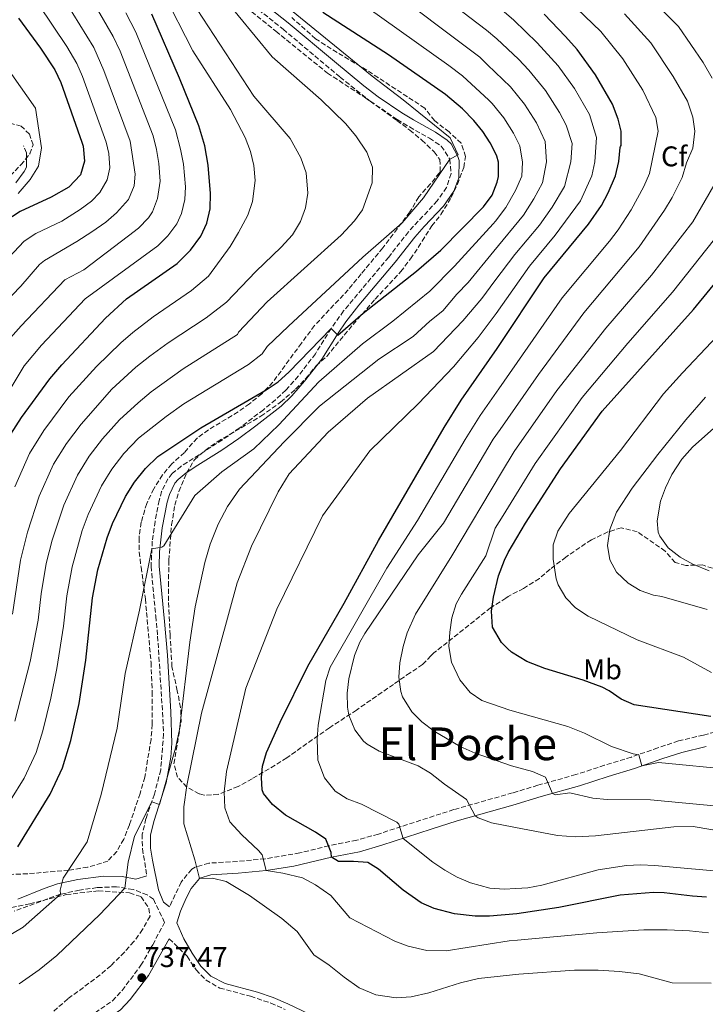
# Model space of a CAD drawing. Units: metres. Extents: x 617406 to 620849, y 4745628 to 4748000.
# Drawn here: x 618852 to 619093, y 4745863 to 4746209 of the extents above; entities that cross this region are included whole.
import ezdxf
from ezdxf.enums import TextEntityAlignment as Align

# ---------------------------------------------------------------- set-up
doc = ezdxf.new("R2010")
doc.units = ezdxf.units.M
doc.header["$MEASUREMENT"] = 0
doc.linetypes.add('DGN Style 3', pattern=[2.435890702152634, 1.739921930109024, -0.6959687720436097])
for name, color, linetype, lineweight in [('Camino', 7, 'DGN Style 3', 0), ('Cota de punto acotado terreno', 7, 'Continuous', 0), ('Curva de nivel directora', 30, 'Continuous', 30), ('Curva de nivel intermedia', 30, 'Continuous', 0), ('Etiqueta de uso rústico', 92, 'Continuous', 0), ('Etiqueta de zona arbolada', 92, 'Continuous', 0), ('Margen derecho', 7, 'Continuous', 0), ('Punto acotado terreno (símbolo)', 7, 'Continuous', 0), ('Texto de rotulación de espacio menor sin especificar', 7, 'Continuous', 0), ('Zona arbolada', 92, 'DGN Style 3', 0)]:
    doc.layers.add(name, color=color, linetype=linetype, lineweight=lineweight)
doc.styles.add('Style-Arial', font='arial.ttf')

# ---------------------------------------------------------------- blocks, each defined once
blk = doc.blocks.new('5PATER')
at = {"layer": 'Punto acotado terreno (símbolo)', "linetype": 'Continuous', "lineweight": 0}
h = blk.add_hatch(color=51, dxfattribs=at)
edge = h.paths.add_edge_path()
edge.add_ellipse((0, 0), major_axis=(-0.1095731443231308, -0.1110710700762829), ratio=0.9994222409660317, start_angle=0, end_angle=360)

msp = doc.modelspace()

# ---------------------------------------------------------------- linework, layer by layer
at = {"layer": 'Camino', "color": 7, "linetype": 'DGN Style 3', "lineweight": 0, "extrusion": (-0.09817843849322895, 0.2504551998445507, 0.9631371590203847), "elevation": 1128586.350380438, "flags": 128}
msp.add_lwpolyline([(-2308331.222942469, -4038184.910122045), (-2308331.222942469, -4038187.698114154)], dxfattribs=at)
at = {"layer": 'Camino', "color": 7, "linetype": 'DGN Style 3', "lineweight": 0}
for points in [[(618928.1299999985, 4746218.790000002, 716.75), (618944.4400000009, 4746205.83, 717.9199999999983)], [(618944.4400000009, 4746205.83, 717.9199999999983), (618964.4899999984, 4746188.98, 717.9199999999983), (618975.1200000009, 4746180.52, 718.0500000000029), (618984.6400000006, 4746174.010000001, 718.5099999999949), (618988.920000001, 4746171.430000001, 718.6600000000036), (618995.9899999986, 4746167.510000001, 718.9700000000012), (619000.1200000015, 4746164.710000002, 719.3099999999977), (619003.1400000012, 4746160.100000001, 720.0000000000001), (619003.5500000003, 4746155.040000003, 720.8300000000019), (619001.9600000011, 4746150.150000002, 721.2100000000065), (618998.6399999995, 4746145.430000002, 721.2100000000065), (618988.5599999989, 4746134.550000001, 721.1699999999984), (618981.6000000008, 4746125.67, 721.8399999999967), (618965.7600000022, 4746106.710000001, 723.5399999999936), (618961.3999999971, 4746100.550000001, 724.9999999999999), (618955.8200000002, 4746091.640000002, 726.1199999999953), (618949.7899999997, 4746083.83, 726.679999999993), (618945.44, 4746078.850000001, 727.050000000003), (618941.829999998, 4746075.430000001, 727.0700000000071), (618937.5000000007, 4746071.960000001, 726.8000000000029), (618929.1900000002, 4746065.600000001, 727.1600000000037), (618923.1000000016, 4746061.390000001, 727.3099999999977), (618908.5899999986, 4746052.07, 727.1100000000006), (618905.4300000003, 4746049.510000001, 727.0700000000071), (618903.8999999969, 4746047.66, 727.1399999999995), (618901.7100000009, 4746043.189999999, 727.3999999999944), (618900.8700000005, 4746040.070000002, 727.6300000000048), (618899.390000001, 4746032.7, 728.2599999999949), (618898.4200000007, 4746025.690000001, 729.3399999999965), (618897.9800000006, 4746016.910000001, 730.2400000000054), (618899.6299999978, 4745999.350000001, 731.5599999999977), (618900.3099999973, 4745992.310000001, 732.0899999999964), (618902.0300000005, 4745965.510000001, 733.4400000000024), (618902.4100000005, 4745957.870000001, 733.8099999999978), (618901.3799999979, 4745945.240000002, 734.3300000000019), (618899.1600000006, 4745936.75, 734.3699999999955), (618896.199999999, 4745928.109999999, 735.320000000007), (618894.8599999979, 4745922.590000001, 735.7899999999937), (618894.9699999974, 4745917.49, 735.8399999999967), (618896.510000002, 4745907.99, 736.3899999999995)], [(619101.1499999972, 4745959.830000001, 773.279999999999), (619092.3500000017, 4745957.510000001, 773.1199999999953), (619083.5899999999, 4745955.430000001, 772.2700000000042), (619076.339999999, 4745953.050000002, 771.3500000000058), (619066.989999997, 4745949.75, 769.6499999999943), (619057.5900000002, 4745946.869999999, 768.179999999993)], [(619057.5900000002, 4745946.869999999, 768.179999999993), (619047.5100000018, 4745943.59, 766.5899999999965), (619034.1099999996, 4745939.83, 764.1000000000058), (619025.1800000002, 4745937.160000003, 762.7799999999991), (619004.5499999993, 4745931.290000002, 758.9299999999931), (618995.230000001, 4745928.310000001, 757.0200000000042), (618977.9799999997, 4745922.690000001, 753.0700000000071), (618970.3600000001, 4745920.520000001, 751.8699999999953), (618960.5900000001, 4745918.550000002, 750.0399999999937), (618950.3199999994, 4745916.040000001, 747.4900000000052), (618938.1299999988, 4745913.970000002, 745.179999999993), (618928.3500000021, 4745913.03, 742.479999999996), (618918.2899999992, 4745912.449999999, 741.229999999996), (618913.5500000007, 4745911.03, 739.8999999999944), (618912.2899999978, 4745910.300000002, 739.5899999999967), (618908.5700000006, 4745905.779999999, 738.7899999999936), (618904.5100000016, 4745897.109999999, 738.3500000000058)], [(618846.0300000003, 4745839.590000002, 740.7599999999949), (618862.109999998, 4745848.95, 739.5700000000071), (618884.4299999987, 4745863.990000002, 738.1499999999944), (618887.8299999982, 4745867.660000001, 737.8699999999955), (618894.420000002, 4745876.51, 737.2299999999959), (618898.5899999985, 4745883.75, 737.7500000000001), (618902.7100000001, 4745891.590000001, 738.2299999999959), (618898.8299999975, 4745899.78, 737.1300000000047), (618896.6299999983, 4745901.270000001, 736.6399999999995), (618891.6700000005, 4745903.189999999, 735.5899999999965), (618885.7899999997, 4745904.15, 734.3200000000071), (618879.0300000005, 4745903.830000001, 733.029999999999), (618872.829999998, 4745902.95, 731.9600000000065), (618866.0699999987, 4745901.510000001, 730), (618849.8500000002, 4745895.600000001, 728.4199999999984)], [(618904.3799999976, 4745885.859999999, 738.4799999999963), (618910.6600000006, 4745879.670000001, 738.0200000000042), (618913.8599999992, 4745874.880000001, 737.4499999999972), (618917.3299999982, 4745871.290000001, 736.9900000000052), (618922.1400000005, 4745868.510000001, 736.6100000000007), (618932.9899999978, 4745865.62, 736.1100000000006), (618940.1700000018, 4745863.210000001, 735.8800000000047), (618945.1900000019, 4745861.010000002, 735.7700000000042)]]:
    msp.add_polyline3d(points, dxfattribs=at)
at = {"layer": 'Curva de nivel directora', "color": 30, "linetype": 'Continuous', "lineweight": 30, "flags": 128}
for points, elevation in [([(618851.0700000006, 4745918.230000002), (618862.4700000001, 4745936.680000001), (618866.869999999, 4745945.99), (618869.8099999982, 4745955.560000001), (618872.7099999995, 4745968.630000001), (618875.0299999996, 4745983.83), (618877.3499999996, 4746005.830000001), (618879.2699999998, 4746015.59), (618882.589999999, 4746026.930000001), (618884.4699999989, 4746031.910000001), (618888.9599999993, 4746041.400000001), (618892.1299999988, 4746046.439999999), (618895.98, 4746051.310000001), (618900.3399999986, 4746055.470000002), (618915.5499999989, 4746065.590000001), (618938.5499999989, 4746078.95), (618942.6599999995, 4746081.82), (618946.4300000002, 4746085.190000001), (618961.3999999993, 4746100.550000001), (618963.7199999993, 4746098.15), (618972.6800000002, 4746105.910000001), (618991.4400000002, 4746120.710000004), (618999.9999999986, 4746128.07), (619014.9199999984, 4746143.350000001), (619017.9699999995, 4746147.480000001), (619019.829999999, 4746152.020000001), (619020.2800000005, 4746154.07), (619020.2599999983, 4746159.080000003), (619019.6399999991, 4746161.110000002), (619017.4299999987, 4746165.690000001), (619017.339999999, 4746165.840000001), (619014.7699999987, 4746169.890000001), (619011.5700000002, 4746173.76), (619007.5499999991, 4746177.820000002), (619001.5599999987, 4746182.870000001), (618981.5599999983, 4746196.869999999), (618958.4499999988, 4746211.7)], 725.0000000000001), ([(618851.3999999993, 4746209.750000001), (618859.0999999995, 4746199.140000001), (618864.1399999998, 4746191.550000002), (618866.2799999989, 4746187.03), (618873.6399999993, 4746166.070000002), (618874.0499999983, 4746164.650000001), (618874.5999999982, 4746159.360000002), (618873.1599999988, 4746154.550000001), (618869.0399999993, 4746150.230000001), (618862.7999999986, 4746146.79), (618851.92, 4746141.75), (618846.2000000002, 4746137.99)], 675.0000000000001), ([(618846.7900000003, 4746060.390000002), (618852.3499999992, 4746069.27), (618862.3299999993, 4746082.800000002), (618866.5899999995, 4746087.779999999), (618881.9599999986, 4746104.150000002), (618889.3300000003, 4746110.92), (618907.1200000001, 4746123.460000002), (618911.8799999988, 4746128.07), (618915.4799999996, 4746133.03), (618917.6399999988, 4746137.539999999), (618918.8100000002, 4746142.630000001), (618918.9599999998, 4746148.070000002), (618918.1199999994, 4746158.030000002), (618916.860000001, 4746164.75), (618914.7599999999, 4746171.830000001), (618907.9999999985, 4746188.550000003), (618898.3200000002, 4746211.109999999)], 700.0000000000001), ([(619093.4699999993, 4745900.470000001), (619088.5000000005, 4745900.800000002), (619078.5299999993, 4745901.980000002), (619074.8300000002, 4745902.070000002), (619063.0099999983, 4745901.140000002), (619041.5100000004, 4745896.87), (619026.6399999997, 4745894.57), (619017.0700000009, 4745893.83), (619012.0700000008, 4745893.83), (619004.7100000003, 4745894.630000001), (618997.6299999993, 4745896.470000003), (618993.0699999996, 4745898.54), (618986.7500000006, 4745902.95), (618978.029999999, 4745910.390000001), (618974.2299999992, 4745912.630000001), (618969.1799999998, 4745913.08), (618963.9299999995, 4745913.000000002), (618961.4900000008, 4745914.500000001), (618961.3900000004, 4745916.230000001), (618959.5099999983, 4745920.869999999), (618955.8299999991, 4745923.350000001), (618945.3099999982, 4745929.350000001), (618940.6700000003, 4745933.030000002), (618937.5000000007, 4745936.949999999), (618937.029999999, 4745938.230000001), (618936.8300000001, 4745942.630000001), (618937.2300000002, 4745946.550000002), (618938.6499999996, 4745951.350000001), (618943.3799999993, 4745962.000000001), (618953.1099999989, 4745981.750000001), (618965.9500000001, 4746003.910000001), (618978.0400000003, 4746025.930000001), (619001.1200000006, 4746065.74), (619007.16, 4746075.380000001), (619019.8200000002, 4746093.539999999), (619036.28, 4746118.360000002), (619051.9100000006, 4746137.290000001), (619056.4799999993, 4746143.830000001), (619058.8799999999, 4746148.210000002), (619061.360000001, 4746154.230000001), (619062.5999999993, 4746159.27), (619063.0700000009, 4746164.250000002), (619063.1200000001, 4746164.550000001), (619063.4399999997, 4746164.949999999), (619063.3700000005, 4746169.92), (619062.3600000001, 4746174.230000001), (619060.3599999996, 4746179.430000001), (619054.3200000002, 4746189.830000001), (619047.9000000008, 4746198.670000001), (619043.8599999995, 4746203.230000001), (619036.3499999993, 4746211.159999999)], 750.0000000000001), ([(619094.949999999, 4745963.99), (619067.9500000003, 4745968.15), (619063.4299999987, 4745970.130000001), (619059.2300000008, 4745973.029999999), (619056.7499999999, 4745974.310000001), (619050.0300000008, 4745976.789999999), (619036.5100000004, 4745980.949999999), (619030.1899999991, 4745983.350000001), (619024.8299999991, 4745986.630000001), (619023.4399999989, 4745988.01), (619021.2999999998, 4745990.130000001), (619018.1300000004, 4745995.420000002), (619017.8199999996, 4746001.040000001), (619018.5300000004, 4746006.060000001), (619020.2899999997, 4746013.570000002), (619022.3700000005, 4746019.029999999), (619023.6299999988, 4746021.720000001), (619029.6900000006, 4746032.010000002), (619042.1099999994, 4746051.180000001), (619056.7299999996, 4746071.430000002), (619088.8699999994, 4746107.270000001), (619105.3899999995, 4746127.369999999)], 775.0000000000001)]:
    msp.add_lwpolyline(points, dxfattribs=dict(at, elevation=elevation))
at = {"layer": 'Curva de nivel intermedia', "color": 30, "linetype": 'Continuous', "lineweight": 0, "flags": 128}
for points, elevation in [([(618846.6200000005, 4746095.16), (618852.2400000019, 4746101.49), (618867.6500000012, 4746117.689999999), (618874.2899999997, 4746121.210000001), (618890.1000000014, 4746133.109999998), (618893.5400000013, 4746135.890000001), (618897.0400000017, 4746139.430000001), (618898.5500000004, 4746141.640000001), (618900.3099999995, 4746146.320000002), (618901.2100000002, 4746152.359999998), (618900.7099999995, 4746158.560000001), (618899.9200000005, 4746163.529999999), (618898.6900000012, 4746168.359999999), (618887.0800000017, 4746198.099999999), (618884.650000002, 4746203.289999999), (618870.1800000014, 4746228.24)], 690.0000000000001), ([(618863.04, 4746223.49), (618877.8100000002, 4746199.369999998), (618881.390000001, 4746191.310000001), (618890.6600000003, 4746166.449999998), (618892.3400000011, 4746154.84), (618892.0500000005, 4746150.720000001), (618890.040000001, 4746145.869999999), (618885.820000001, 4746141.24), (618882.0599999992, 4746137.960000001), (618877.1500000008, 4746134.51), (618871.9299999994, 4746131.090000001), (618860.5000000009, 4746124.460000001), (618858.7000000017, 4746123.01), (618852.1600000014, 4746115.399999999), (618839.9200000016, 4746102.9)], 684.9999999999999), ([(618851.5900000016, 4745869.99), (618858.6700000003, 4745874.95), (618864.8300000004, 4745879.99), (618879.9100000013, 4745894.389999999), (618888.7400000002, 4745903.67), (618889.9900000019, 4745912.789999999), (618892.1100000008, 4745921.989999999), (618898.2199999995, 4745934.01), (618900.9100000008, 4745933.029999998), (618906.5900000003, 4745952.869999998), (618907.9900000017, 4745959.509999999), (618911.5900000005, 4745990.23), (618913.4700000002, 4746002.63), (618916.9100000003, 4746018.23), (618918.8300000002, 4746024.710000002), (618921.5500000004, 4746031.67), (618924.8700000019, 4746037.91), (618929.0700000017, 4746043.99), (618944.7900000018, 4746060.630000001), (618957.310000001, 4746073.269999999), (618978.190000002, 4746089.749999999), (618990.2199999996, 4746097.779999999), (618996.0800000003, 4746103.130000001), (619000.64, 4746106.73), (619005.6300000012, 4746112.65), (619009.600000001, 4746116.779999998), (619018.6500000011, 4746127.74), (619029.0800000007, 4746140.38), (619032.6600000013, 4746146.130000001), (619035.7200000011, 4746151.730000001), (619037.1900000019, 4746159.15), (619036.7200000003, 4746166.359999999), (619033.6, 4746172.92), (619029.4100000013, 4746179.489999998), (619024.4900000016, 4746185.550000001), (619016.4000000004, 4746193.3), (619013.6199999999, 4746195.96), (618978.8899999994, 4746222.270000001)], 735.0000000000001), ([(619095.0700000019, 4745870.23), (619081.3099999999, 4745870.31), (619069.7499999995, 4745873.510000001), (619062.8699999996, 4745874.390000001), (619055.3500000006, 4745874.789999999), (619046.990000001, 4745874.789999999), (619027.3700000006, 4745873.439999999), (619013.1900000006, 4745871.829999999), (619006.8700000017, 4745870.31), (618995.7500000016, 4745866.869999999), (618989.4700000008, 4745865.430000001), (618984.2300000016, 4745865.029999998), (618977.030000002, 4745866.15), (618971.2300000017, 4745868.630000001), (618965.9900000002, 4745872.310000001), (618960.7100000008, 4745876.55), (618955.3100000005, 4745880.23), (618949.4299999998, 4745888.390000001), (618943.9500000014, 4745893.029999998), (618932.6300000001, 4745901.03), (618924.4699999995, 4745905.99), (618919.5900000001, 4745907.190000001), (618915.0300000004, 4745907.09), (618913.3499999995, 4745913.67), (618909.4700000016, 4745926.23), (618909.4700000016, 4745932.230000001), (618910.5900000012, 4745939.75), (618915.7900000003, 4745965.189999999), (618928.2300000014, 4746011.109999998), (618933.35, 4746023.989999999), (618942.7100000009, 4746043.109999999), (618946.5900000011, 4746049.430000001), (618960.2700000005, 4746064.07), (618974.1900000012, 4746076.069999999), (618997.3400000009, 4746092.41), (619007.6600000008, 4746103.189999999), (619014.400000002, 4746111.13), (619018.9999999999, 4746117.269999998), (619025.9600000002, 4746126.539999999), (619034.6600000019, 4746136.899999999), (619039.0800000007, 4746143.179999998), (619043.4400000017, 4746150.55), (619045.6600000011, 4746159.189999999), (619046.1200000015, 4746165.579999999), (619044.0700000018, 4746172.100000001), (619041.6800000002, 4746176.529999999), (619036.7300000016, 4746184.279999998), (619030.9400000002, 4746191.439999998), (619027.27, 4746195.249999999), (619019.6600000014, 4746202.5), (619015.9800000001, 4746205.539999997), (618993.55, 4746222.739999999)], 740.0000000000001), ([(618848.4800000001, 4745934.550000001), (618853.3100000003, 4745942.359999998), (618857.5800000017, 4745951.34), (618859.9300000009, 4745958.99), (618862.7100000015, 4745970.52), (618864.8400000016, 4745980.96), (618867.1500000006, 4745995.849999999), (618868.3100000008, 4746006.49), (618870.2000000017, 4746016.73), (618873.7900000013, 4746029.42), (618875.87, 4746035.140000001), (618880.5300000004, 4746045.199999999), (618884.1700000014, 4746051.009999998), (618888.4400000006, 4746056.509999999), (618893.5900000005, 4746061.930000001), (618903.3200000003, 4746069.640000001), (618909.570000002, 4746073.98), (618932.2700000004, 4746087.849999999), (618937.1200000007, 4746091.630000001), (618938.8399999995, 4746094.230000001), (618946.360000001, 4746101.349999999), (618972.5199999993, 4746125.67), (618986.3600000017, 4746137.669999998), (618993.8800000009, 4746146.550000001), (619003.1400000012, 4746160.099999999), (619006, 4746161.67), (619003.2000000017, 4746167.59), (618986.6400000011, 4746180.949999998), (618975.8000000005, 4746189.27), (618939.2400000019, 4746219.269999999)], 720), ([(618850.0700000015, 4746044.84), (618855.2300000003, 4746056.59), (618860.3100000009, 4746064.71), (618869.0599999994, 4746076.500000001), (618878.8099999992, 4746087.149999999), (618887.3000000007, 4746095.52), (618891.6200000013, 4746099.140000001), (618898.7100000014, 4746104.659999999), (618912.2699999999, 4746113.890000001), (618918.1900000009, 4746118.96), (618925.7999999995, 4746129.430000001), (618928.8000000013, 4746134.309999999), (618931.9999999999, 4746140.390000001), (618933.6800000007, 4746145.269999998), (618934.6799999998, 4746152.550000001), (618934.1600000013, 4746157.83), (618932.9600000011, 4746162.79), (618931.1200000015, 4746167.75), (618926.0000000007, 4746177.59), (618912.7200000014, 4746198.230000001), (618902.2000000004, 4746218.709999999)], 705), ([(619128.4000000008, 4745906.759999999), (619075.2300000002, 4745911.67), (619070.2500000002, 4745911.890000001), (619065.2600000014, 4745911.67), (619055.3200000015, 4745910.109999999), (619035.4700000009, 4745904.710000001), (619030.5700000013, 4745903.739999999), (619026.3400000001, 4745903.539999999), (619022.1900000017, 4745903.350000001), (619017.2100000017, 4745903.689999999), (619010.3499999996, 4745905.539999999), (619005.7400000007, 4745907.519999999), (619001.3399999996, 4745909.939999999), (618997.1500000008, 4745912.74), (618986.6800000013, 4745921.16), (618985.2300000007, 4745926.140000001), (618984.5100000009, 4745926.869999998), (618972.07, 4745933.189999999), (618966.9500000014, 4745935.109999999), (618962.7699999993, 4745937.81), (618958.9800000007, 4745942.41), (618956.6800000007, 4745948.63), (618956.3900000001, 4745956.009999999), (618956.7800000013, 4745961.009999999), (618959.5000000015, 4745976.659999999), (618961.0500000005, 4745981.389999999), (618980.9900000006, 4746016.230000001), (618991.7700000008, 4746033.02), (619008.4699999999, 4746061.509999999), (619013.7699999996, 4746069.989999999), (619020.3099999996, 4746079.34), (619042.6300000001, 4746111.3), (619059.3000000002, 4746131.289999999), (619062.3100000009, 4746135.279999999), (619066.9100000008, 4746142.279999999), (619071.3700000001, 4746150.449999999), (619073.3600000016, 4746155.060000001), (619076.3700000002, 4746169.929999999), (619075.6200000015, 4746174.810000001), (619071.0000000013, 4746184.33), (619064.0499999998, 4746195.460000001), (619056.2600000004, 4746204.980000001), (619039.2000000014, 4746221.460000001)], 755), ([(618850.0600000003, 4745962.42), (618855.4600000005, 4745983.4), (618858.2200000011, 4745997.930000001), (618859.2699999993, 4746007.140000001), (618861.1300000012, 4746017.859999998), (618863.2200000011, 4746026.090000001), (618867.2700000012, 4746038.38), (618872.0900000003, 4746048.99), (618876.2200000009, 4746055.57), (618880.9000000014, 4746061.720000001), (618886.8400000003, 4746068.389999999), (618893.4400000008, 4746074.429999999), (618897.9800000006, 4746078.269999999), (618909.2900000004, 4746086.38), (618928.4500000004, 4746098.48), (618928.760000001, 4746099.269999998), (618938.8000000014, 4746109.91), (618964.8800000016, 4746133.350000001), (618969.5199999996, 4746138.390000001), (618972.3600000006, 4746142.310000001), (618975.8000000005, 4746151.830000001), (618975.9600000014, 4746157.269999999), (618973.8800000005, 4746162.550000001), (618970.0400000004, 4746168.310000001), (618966.4400000018, 4746172.630000001), (618957.8000000005, 4746181.029999998), (618940.6000000008, 4746196.069999999), (618922.600000001, 4746217.99)], 715.0000000000001), ([(619095.4400000008, 4746188.600000001), (619092.2800000003, 4746194.119999998), (619083.5300000017, 4746206.729999999), (619072.9700000006, 4746217.609999999)], 765.0000000000001), ([(618840.390000001, 4745882.55), (618852.9900000007, 4745889.91), (618866.070000001, 4745901.509999998), (618865.9500000002, 4745902.95), (618867.0700000002, 4745907.190000001), (618875.5500000004, 4745919.91), (618880.47, 4745936.550000002), (618886.0300000011, 4745959.909999999), (618888.91, 4745979.189999999), (618893.9100000003, 4746001.430000001), (618898.2900000011, 4746023.039999999), (618901.8000000003, 4746023.640000001), (618902.4800000021, 4746024.029999999), (618913.3899999998, 4746041.75), (618922.9100000015, 4746050.069999999), (618934.1900000003, 4746058.149999999), (618942.9500000001, 4746066.63), (618956.9900000015, 4746081.749999999), (618972.4000000008, 4746095.189999999), (618983.1000000006, 4746103.15), (618996.04, 4746113.720000001), (619004.7999999997, 4746122.42), (619018.3100000013, 4746137.389999999), (619019.190000002, 4746138.350000001), (619022.86, 4746143.09), (619026.2500000007, 4746149.07), (619028.4900000005, 4746154.100000001), (619028.7200000007, 4746159.109999998), (619027.7800000019, 4746164.770000001), (619025.5100000009, 4746169.31), (619022.0900000011, 4746174.689999999), (619018.0300000019, 4746179.649999999), (619016.8200000006, 4746180.880000001), (619007.5900000016, 4746189.410000001), (619002.8000000014, 4746193.019999999), (618973.9100000019, 4746213.619999997)], 730), ([(618858.4500000012, 4746214.439999998), (618868.3500000008, 4746199.720000001), (618871.8900000014, 4746193.779999998), (618873.8300000015, 4746189.17), (618882.1900000012, 4746166.09), (618883.1900000002, 4746162.099999999), (618883.4699999996, 4746157.099999999), (618882.5900000011, 4746152.800000001), (618879.9500000014, 4746148.33), (618877.0200000011, 4746145.34), (618873.1000000006, 4746142.369999999), (618866.6299999999, 4746138.259999999), (618857.5000000013, 4746134.01), (618853.3500000006, 4746131.220000001), (618840.5700000019, 4746117.76)], 680), ([(618844.3899999997, 4746072.71), (618853.3200000015, 4746087.41), (618859.4100000003, 4746094.640000002), (618874.8000000016, 4746110.92), (618900.3300000018, 4746129.67), (618903.9300000004, 4746133.140000001), (618907.1, 4746137.389999999), (618908.7400000006, 4746140.939999999), (618909.9000000006, 4746145.880000001), (618910.0800000017, 4746150.329999999), (618909.42, 4746158.3), (618908.4000000008, 4746163.67), (618906.6100000005, 4746170.4), (618892.6100000015, 4746204.810000001), (618889.1400000004, 4746211.609999998)], 695), ([(618849.2900000014, 4745999.999999999), (618852.0600000009, 4746019.000000001), (618854.4900000005, 4746028.939999999), (618858.6700000003, 4746041.609999999), (618863.6600000014, 4746052.79), (618868.2600000014, 4746060.140000002), (618873.3600000021, 4746066.920000001), (618884.1900000017, 4746079.23), (618892.6400000006, 4746086.890000001), (618897.6000000006, 4746090.759999999), (618903.9999999999, 4746095.52), (618917.4100000008, 4746104.329999999), (618924.5000000009, 4746109.850000001), (618934.8400000008, 4746120.63), (618943.7600000014, 4746129.11), (618947.7199999999, 4746133.509999999), (618950.5600000008, 4746138.23), (618952.2800000019, 4746142.949999998), (618953.1200000001, 4746148.149999999), (618952.5200000011, 4746155.269999999), (618950.7199999995, 4746160.630000001), (618946.9199999997, 4746167.350000001), (618934.1600000013, 4746182.23), (618914.2000000011, 4746212.789999999)], 710.0000000000003), ([(619094.1900000013, 4745887.909999999), (619087.4700000001, 4745888.630000002), (619079.5500000009, 4745889.029999999), (619071.35, 4745888.949999998), (619054.7900000018, 4745887.909999999), (619026.9600000015, 4745885.33), (619024.0300000012, 4745885.109999998), (619001.7900000013, 4745881.590000001), (618995.07, 4745881.67), (618988.4699999995, 4745883.189999999), (618983.7900000013, 4745885.029999998), (618967.9100000003, 4745893.189999999), (618961.1900000013, 4745901.03), (618955.9100000019, 4745904.869999997), (618951.2699999993, 4745907.269999999), (618944.3899999994, 4745908.869999999), (618938.4599999995, 4745909.820000002), (618937.0300000012, 4745915.349999999), (618935.7900000007, 4745916.869999998), (618929.9099999999, 4745922.390000001), (618925.7500000002, 4745927.029999999), (618923.9100000008, 4745931.909999999), (618923.7099999996, 4745937.510000001), (618924.5900000002, 4745944.71), (618931.3899999997, 4745973.99), (618942.1900000002, 4746001.83), (618958.2699999999, 4746034.630000001), (618974.9900000015, 4746057.510000001), (618991.9500000018, 4746073.99), (619004.450000001, 4746087.039999999), (619013.0699999998, 4746097.349999998), (619019.4000000021, 4746105.769999998), (619031.1200000012, 4746122.449999999), (619040.2400000007, 4746133.41), (619049.1500000001, 4746145.470000001), (619053.1399999999, 4746154.2), (619054.1300000001, 4746159.23), (619054.7500000015, 4746167.75), (619052.2100000002, 4746175.77), (619046.9400000018, 4746184.999999999), (619041.28, 4746192.909999999), (619033.8500000003, 4746201.060000001), (619025.6900000019, 4746209.050000002), (619018.8400000011, 4746214.880000001)], 745), ([(619050.3100000003, 4746106.000000001), (619069.7600000007, 4746129.230000001), (619078.6700000003, 4746142.210000001), (619081.3900000004, 4746146.67), (619084.8600000016, 4746153.659999999), (619086.4100000006, 4746158.769999999), (619088.6400000014, 4746164.02), (619089.3800000012, 4746169.940000001), (619088.6400000014, 4746174.88), (619086.6900000002, 4746180.52), (619081.6699999998, 4746189.17), (619073.7900000007, 4746201.09), (619064.610000001, 4746211.289999999)], 760.0000000000001), ([(618843.5600000004, 4746197.350000001), (618857.28, 4746178.069999999), (618859.4800000016, 4746164.150000001), (618858.400000002, 4746157.67), (618855.4400000004, 4746152.949999998), (618851.2400000005, 4746148.069999998)], 670), ([(619040.7600000015, 4746078.729999999), (619058.0000000015, 4746100.699999998), (619074.0900000003, 4746119.279999999), (619088.6000000011, 4746138.100000001), (619095.9900000006, 4746150.850000001)], 765.0000000000001), ([(619103.1100000021, 4745945.26), (619076.5500000013, 4745947.91), (619070.6700000005, 4745946.65), (619069.5900000009, 4745950.550000001), (619067.5900000005, 4745950.869999997), (619059.9500000007, 4745953.51), (619050.5000000002, 4745958.189999998), (619044.6700000009, 4745960.58), (619024.180000001, 4745966.269999998), (619014.4300000012, 4745969.67), (619010.3099999994, 4745972.449999998), (619006.5900000001, 4745976.949999998), (619003.7100000011, 4745983.189999999), (619002.7900000003, 4745988.710000002), (619003.0700000019, 4745993.720000001), (619003.8699999999, 4745998.779999999), (619005.3899999998, 4746003.630000002), (619007.1900000013, 4746007.109999999), (619015.79, 4746020.55), (619019.0300000011, 4746030.259999999), (619021.8300000017, 4746034.789999997), (619033.1500000008, 4746053.069999999), (619049.6300000007, 4746076.279999999), (619065.7000000017, 4746095.380000001), (619081.4800000021, 4746113.27), (619098.5099999997, 4746134.73)], 770), ([(619095.2300000007, 4745979.51), (619085.3500000011, 4745984.869999999), (619069.0099999999, 4745991.01), (619051.8300000001, 4745999.349999999), (619047.3900000011, 4746002.230000001), (619043.890000001, 4746005.8), (619041.28, 4746010.349999998), (619040.5500000014, 4746012.470000001), (619039.4299999994, 4746019.350000001), (619039.5099999999, 4746024.470000001), (619041.1700000007, 4746029.189999999), (619045.070000001, 4746035.429999999), (619063.1500000014, 4746057.66), (619078.3100000003, 4746077.509999999), (619084.9900000013, 4746084.960000001), (619115.5599999996, 4746117.269999998)], 780), ([(619105.9500000007, 4745922.390000001), (619088.7100000007, 4745925.359999999), (619081.9800000006, 4745925.230000001), (619054.3499999992, 4745922.069999999), (619047.3900000011, 4745921.75), (619040.9500000017, 4745922.15), (619025.5900000014, 4745925.159999998), (619017.7700000005, 4745926.689999999), (619013.0499999998, 4745928.399999999), (619012.0400000017, 4745929.090000001), (619008.9900000007, 4745934.869999998), (619001.2300000001, 4745940.230000001), (618996.3100000005, 4745944.150000001), (618991.99, 4745946.679999999), (618978.3100000005, 4745951.829999999), (618973.99, 4745954.300000001), (618972.7500000016, 4745955.350000001), (618969.7300000021, 4745959.33), (618967.6300000009, 4745964.55), (618967.070000002, 4745967.27), (618966.9700000016, 4745972.24), (618967.5400000014, 4745977.24), (618969.6300000013, 4745985.52), (618971.4300000007, 4745990.189999999), (618973.190000002, 4745993.27), (618992.0300000003, 4746020.869999999), (619000.8600000013, 4746032.099999999), (619018.4099999998, 4746061.560000001), (619020.8000000013, 4746064.989999999), (619034.2700000006, 4746084.359999999), (619050.3100000003, 4746106.000000001)], 760.0000000000001), ([(619094.4000000014, 4746015.25), (619088.5900000001, 4746017.59), (619084.1500000008, 4746020.149999999), (619079.9500000009, 4746023.429999999), (619077.0200000006, 4746027.480000001), (619076.4700000008, 4746028.869999999), (619076.0700000006, 4746032.87), (619077.2300000007, 4746039.75), (619078.980000001, 4746044.430000001), (619081.280000001, 4746049.119999999), (619084.7900000003, 4746054.550000001), (619088.4700000016, 4746058.789999999), (619140.6699999997, 4746105.189999999)], 790.0000000000001), ([(619123.4000000006, 4745929.989999999), (619073.7400000016, 4745934.779999999), (619058.4700000009, 4745934.869999998), (619053.490000001, 4745935.289999999), (619045.3500000003, 4745937.189999999), (619040.2499999997, 4745936.429999999), (619039.2800000019, 4745936.970000001), (619036.8299999998, 4745942.710000002), (619032.2099999997, 4745944.649999999), (619024.8600000005, 4745946.699999999), (619011.9900000002, 4745951.189999999), (619006.7100000008, 4745953.51), (618997.6100000015, 4745958.91), (618993.2300000006, 4745962.150000001), (618989.7100000001, 4745965.66), (618986.5200000004, 4745970.929999999), (618985.9100000003, 4745972.869999998), (618985.1900000004, 4745977.869999999), (618985.4699999999, 4745982.890000002), (618986.6900000003, 4745988.699999998), (618988.140000001, 4745993.499999999), (618990.9800000018, 4746000.070000002), (619003.7900000017, 4746020.55), (619021.32, 4746049.84), (619025.7900000003, 4746057.31), (619040.7600000015, 4746078.729999999)], 765.0000000000001), ([(619093.6300000002, 4746001.67), (619077.7500000015, 4746006.31), (619074.7899999999, 4746006.710000002), (619070.1100000017, 4746008.390000001), (619065.8600000005, 4746010.989999999), (619061.7499999999, 4746014.789999999), (619059.4100000019, 4746019.210000001), (619058.5900000016, 4746024.210000001), (619059.3899999995, 4746029.83), (619061.7900000003, 4746035.91), (619067.32, 4746044.32), (619076.3000000009, 4746056.27), (619086.1600000003, 4746068.460000001), (619093.0700000015, 4746076.390000001)], 785.0000000000001)]:
    msp.add_lwpolyline(points, dxfattribs=dict(at, elevation=elevation))
at = {"layer": 'Margen derecho', "color": 7, "linetype": 'Continuous', "lineweight": 0}
for points in [[(618904.5100000016, 4745897.109999999, 738.3500000000058), (618902.3599999992, 4745898.770000001, 737.8699999999955), (618900.6000000001, 4745903.110000002, 737.3399999999965), (618898.4800000011, 4745913.460000002, 736.800000000003), (618897.8500000008, 4745917.750000001, 736.4499999999972), (618897.7600000014, 4745922.270000001, 736.529999999999), (618898.9299999981, 4745927.130000004, 736.3800000000048), (618903.3099999991, 4745940.7, 735.1300000000047), (618904.9999999988, 4745949.720000001, 734.8500000000058), (618905.3299999975, 4745954.710000002, 734.6300000000048), (618904.9200000007, 4745965.680000001, 734.1100000000007), (618903.7499999994, 4745985.58, 733.2899999999936), (618902.719999999, 4745997.490000002, 732.4299999999931), (618900.8700000005, 4746016.970000001, 730.9900000000054), (618900.9299999987, 4746021.960000002, 730.3300000000019), (618901.949999998, 4746030.380000002, 729.0800000000019), (618903.6900000013, 4746039.41, 728.2899999999936), (618904.4299999989, 4746042.170000001, 728.0899999999967), (618906.3500000011, 4746046.08, 727.8899999999995), (618907.48, 4746047.45, 727.8300000000019), (618910.2899999997, 4746049.720000001, 727.8699999999953), (618914.4800000006, 4746052.430000001, 728.050000000003), (618922.8899999993, 4746057.77, 728.1399999999995), (618928.8299999982, 4746061.790000001, 728.1499999999943), (618934.8599999987, 4746066.25, 727.8899999999995), (618943.7300000001, 4746073.250000001, 728.3099999999978), (618947.5299999999, 4746076.850000001, 728.4499999999972), (618952.0300000015, 4746082.000000001, 728.1100000000006), (618958.0699999988, 4746089.800000002, 727.570000000007), (618963.7999999998, 4746098.950000001, 724.8800000000048), (618966.510000001, 4746102.890000002, 724.4199999999983), (618971.1400000001, 4746108.780000002, 723.9499999999973), (618983.8400000005, 4746123.850000001, 722.7200000000012), (618990.7600000005, 4746132.670000001, 722.0599999999978), (618994.0599999975, 4746136.400000001, 722.0099999999949), (619000.8900000004, 4746143.609999999, 722.0399999999936), (619004.5699999996, 4746148.84, 721.9600000000065), (619006.2600000015, 4746153.570000002, 721.6300000000048), (619006.370000001, 4746159.689999999, 720.5200000000042), (619005.9699999987, 4746161.070000002, 720.1399999999995), (619003.5500000003, 4746165.470000002, 719.8999999999943), (619002.2199999981, 4746166.779999999, 719.7899999999937), (618998.120000001, 4746169.62, 719.6399999999995), (618990.3599999984, 4746173.930000001, 719.300000000003), (618986.1999999986, 4746176.449999999, 719.1499999999943), (618977.9200000018, 4746182.03, 718.820000000007), (618972.8799999991, 4746185.899999999, 718.7899999999937), (618962.480000001, 4746194.42, 718.7400000000054), (618946.2699999993, 4746208.07, 718.7700000000042), (618930.0500000007, 4746220.960000004, 717.8099999999978)], [(618850.409999999, 4746151.760000002, 668.8600000000007), (618853.390000001, 4746155.78, 668.75), (618854.1599999998, 4746157.340000001, 668.6900000000024), (618854.1299999984, 4746162.310000001, 668.0800000000019)], [(619093.36, 4745953.480000001, 772.0200000000042), (619084.7199999986, 4745951.430000001, 771.2100000000065), (619077.6800000002, 4745949.12, 770.3600000000007), (619068.1499999971, 4745945.760000001, 769.100000000006), (619058.8399999996, 4745942.91, 767.1499999999943), (619048.7099999998, 4745939.62, 765.8099999999978), (619035.2699999998, 4745935.840000001, 763.800000000003), (619025.3299999976, 4745932.87, 761.7899999999936), (619005.7499999997, 4745927.310000001, 758.7700000000042), (618996.5000000005, 4745924.36, 756.9499999999972), (618979.1900000012, 4745918.720000002, 752.25), (618971.339999999, 4745916.480000001, 750.8999999999944), (618961.4899999986, 4745914.500000001, 750.0000000000001), (618948.2699999998, 4745911.37, 745.9900000000054), (618938.4599999995, 4745909.820000002, 745.0000000000001), (618928.6700000018, 4745908.890000001, 741.6499999999944), (618919.0100000012, 4745908.33, 740.3800000000047), (618915.2100000014, 4745907.199999999, 740.029999999999), (618915.0300000004, 4745907.09, 740), (618912.1099999989, 4745903.540000002, 739.5800000000019), (618910.3299999975, 4745900.150000001, 739.3699999999953), (618908.3799999985, 4745895.58, 739.1699999999984), (618907.0100000005, 4745891.4, 738.8699999999955), (618909.5399999986, 4745885.84, 738.5700000000071), (618912.4699999989, 4745880.790000003, 738.1199999999955), (618915.5100000009, 4745876.230000001, 737.5700000000071), (618919.0399999982, 4745872.699999999, 737.1199999999955), (618924.0799999986, 4745870.090000001, 736.7500000000001), (618935.4299999987, 4745867.110000002, 736.229999999996), (618940.9499999996, 4745865.190000001, 736.1300000000047), (618946.0700000003, 4745862.949999999, 736.1999999999972), (618958.6700000024, 4745856.95, 734.8500000000058)], [(618896.510000002, 4745907.99, 736.3899999999995), (618892.6600000006, 4745906.850000001, 735.6799999999931), (618887.8199999993, 4745907.810000001, 734.5200000000042), (618881.2199999989, 4745907.830000003, 732.8600000000006), (618872.1700000007, 4745906.670000002, 731.1300000000048), (618865.0300000017, 4745905.140000001, 729.6000000000058), (618860.3700000013, 4745903.550000001, 728.6900000000023), (618851.1199999999, 4745899.83, 727.8600000000007)], [(618879.2099999995, 4745855.480000001, 738.6600000000037), (618887.1900000012, 4745860.859999999, 738.1900000000024), (618890.6199999999, 4745864.5, 737.9199999999986), (618897.0799999974, 4745872.960000001, 737.5200000000042), (618904.3799999976, 4745885.859999999, 738.4799999999963)]]:
    msp.add_polyline3d(points, dxfattribs=at)
at = {"layer": 'Zona arbolada', "color": 92, "linetype": 'DGN Style 3', "lineweight": 0}
for points in [[(618927.7199999997, 4746216.550000001, 721.6300000000047), (618941.9199999999, 4746205.109999999, 722.6499999999943), (618960.04, 4746190.390000001, 722.8899999999995), (618973.0800000001, 4746181.91, 723.6100000000006), (618984.4800000006, 4746173.75, 725.3800000000047), (618989.04, 4746170.310000001, 726.5500000000029), (618993.3200000003, 4746166.789999999, 727.3600000000006), (618997.5999999996, 4746162.710000001, 728.6499999999943), (618999.5999999996, 4746159.99, 729.2200000000012), (618999.7599999999, 4746155.83, 730.8699999999953), (618999.4400000004, 4746155.359999999, 730.9499999999972), (618996.3600000005, 4746151.430000001, 731.2599999999949), (618992.2000000002, 4746146.869999999, 731.2599999999949), (618989.04, 4746141.539999999, 731.2200000000012), (618979.5199999996, 4746128.869999999, 734.0200000000042), (618971.9199999999, 4746119.75, 735.6999999999972), (618967.3600000005, 4746114.16, 736.1900000000023), (618955.5199999996, 4746101.59, 737.7100000000065), (618950.9199999999, 4746095.41, 738.1399999999995), (618940.8300000001, 4746081.609999999, 740.8600000000006), (618936.9299999997, 4746077.57, 741.2200000000012), (618932.6699999999, 4746074.08, 741.3699999999953), (618928.5899999999, 4746071.189999999, 741.2200000000012), (618918.2100000001, 4746064.91, 739.6999999999972), (618914.2300000006, 4746061.99, 738.8500000000058), (618909.7100000001, 4746056.949999999, 738.6699999999983), (618905.25, 4746052.890000001, 738.6399999999995), (618902.0700000003, 4746049.029999999, 738.5500000000029), (618898.9500000002, 4746044.15, 738.5800000000019), (618896.4699999997, 4746039.029999999, 738.7299999999959), (618894.4900000002, 4746032.380000001, 738.7599999999949), (618893.7599999999, 4746026.9, 738.7200000000012), (618893.79, 4746021.91, 738.3399999999965), (618894.4900000002, 4746016.539999999, 737.7400000000052), (618895.9900000002, 4746005.430000001, 737.9799999999959), (618897.9699999997, 4745983.060000001, 739.2700000000042), (618898.3899999997, 4745972.710000001, 739.8399999999965), (618898.4299999997, 4745961.27, 740.4100000000036), (618897.9900000002, 4745955.99, 740.9499999999972), (618895.7800000003, 4745942.699999999, 741.570000000007), (618894.1399999997, 4745936.939999999, 742.2599999999949), (618890.3600000005, 4745925.939999999, 744.1199999999953), (618888.3799999999, 4745920.859999999, 744.1100000000006), (618885.9100000003, 4745916.550000001, 743.4700000000012), (618882.75, 4745913.189999999, 741.9400000000023), (618880.5499999998, 4745912.470000001, 741.8500000000058), (618875.6699999999, 4745911.029999999, 740.5899999999965), (618869.0700000003, 4745909.99, 739.0899999999965), (618854.5899999999, 4745908.710000001, 735.4600000000065), (618847.2699999996, 4745908.470000001, 733.3600000000006)], [(618927.7199999997, 4746216.550000001, 721.6300000000047), (618941.9199999999, 4746205.109999999, 722.6499999999943), (618960.04, 4746190.390000001, 722.8899999999995), (618973.0800000001, 4746181.91, 723.6100000000006), (618984.4800000006, 4746173.75, 725.3800000000047), (618989.04, 4746170.310000001, 726.5500000000029)], [(619097.8700000001, 4746015.430000001, 793.029999999999), (619091.9900000002, 4746017.350000001, 792.279999999999), (619086.1900000004, 4746017.189999999, 792.6100000000006), (619082.3499999996, 4746018.230000001, 793.3000000000029), (619078.9100000003, 4746022.230000001, 793.4499999999972), (619069.0700000003, 4746029.029999999, 793.2700000000042), (619063.4600000001, 4746030.42, 793.6999999999972), (619058.75, 4746028.949999999, 792.7299999999959), (619052.9100000003, 4746026.230000001, 790.6300000000047), (619043.9900000002, 4746020.15, 787.8099999999977), (619038.3899999997, 4746015.859999999, 786.279999999999), (619034.6299999999, 4746012.630000001, 785.6499999999943), (619029.0199999996, 4746009.130000001, 785.779999999999), (619023.6799999997, 4746006.25, 785.0599999999977), (619022.8300000001, 4746005.710000001, 784.8999999999943), (619017.4600000001, 4746002.26, 783.8500000000058), (618997.5099999999, 4745986.390000001, 779.1699999999983), (618996.4299999997, 4745985.350000001, 778.529999999999), (618993.5499999998, 4745982.310000001, 775.6600000000036), (618989.1100000005, 4745979.430000001, 773.6199999999953), (618983.2699999996, 4745975.350000001, 771.5500000000029), (618970.2699999996, 4745966.310000001, 767.679999999993), (618960.7800000003, 4745960.09, 765.2299999999959), (618956.8300000001, 4745957.350000001, 763.8699999999953), (618945.75, 4745949.51, 759.1300000000047), (618939.5499999998, 4745945.67, 756.8800000000047), (618933.5499999998, 4745942.15, 756.070000000007), (618928.6299999999, 4745939.430000001, 754.75), (618921.6299999999, 4745936.609999999, 752.779999999999), (618916.7100000001, 4745936.310000001, 751.929999999993), (618914.8899999997, 4745936.82, 751.5099999999949), (618910.5499999998, 4745939.189999999, 750.429999999993), (618907.3200000003, 4745942.689999999, 749.3899999999995), (618906.0300000003, 4745947.430000001, 748.6900000000023), (618908.5300000003, 4745962.25, 746.070000000007), (618908.3899999997, 4745967.189999999, 745.2700000000042), (618907.2300000006, 4745973.109999999, 743.9799999999959), (618905.3499999996, 4745981.550000001, 742.820000000007), (618904.6699999999, 4745992.630000001, 741.3399999999965), (618904.1500000004, 4746004.789999999, 741.279999999999), (618904.1100000005, 4746009.91, 741.0099999999949), (618904.2599999999, 4746019, 741.3800000000047), (618905.1900000004, 4746031.430000001, 741.6399999999995), (618906.3700000001, 4746038.4, 741.6699999999983), (618907.79, 4746043.189999999, 741.429999999993), (618910.5099999999, 4746049.67, 741.1900000000023), (618913.2300000006, 4746054.310000001, 741.1300000000047), (618917.0300000003, 4746057.67, 741.279999999999), (618921.2699999996, 4746060.710000001, 741.5800000000019), (618936.6299999999, 4746069.67, 742.779999999999), (618943.5800000001, 4746074.609999999, 743.2299999999959), (618948.8499999996, 4746079.189999999, 743.5899999999965), (618952.4400000004, 4746082.930000001, 743.529999999999), (618956.0700000003, 4746087.430000001, 743.4400000000023), (618959.79, 4746090.710000001, 744.1300000000047), (618969.0499999998, 4746101.939999999, 742.8999999999943), (618976.8799999999, 4746110.869999999, 741.3399999999965), (618985.8399999999, 4746120.550000001, 739.8699999999953), (618989.2800000003, 4746125.029999999, 738.9400000000023), (618993.4400000004, 4746131.27, 737.8600000000006), (618996.7599999999, 4746136.630000001, 735.3699999999953), (619000, 4746140.630000001, 735.3099999999977), (619003.5599999996, 4746146.630000001, 734.6499999999943), (619005.7599999999, 4746151.27, 733.929999999993), (619008, 4746157.189999999, 732.8500000000058), (619008.6799999997, 4746161.02, 732.5599999999977), (619007.1200000001, 4746165.75, 732.0099999999949), (619002.8399999999, 4746169.67, 731.5599999999977), (618997.7199999997, 4746173.67, 731.1100000000006), (618994.2800000003, 4746178.07, 730.6300000000047), (618973.8799999999, 4746191.430000001, 730.4799999999959), (618963.4400000004, 4746197.67, 728.8899999999995), (618955.8700000001, 4746202.460000001, 728.8600000000006), (618947.5199999996, 4746209.91, 728.8600000000006)], [(618908.5300000003, 4745962.25, 746.070000000007), (618908.3899999997, 4745967.189999999, 745.2700000000042), (618907.2300000006, 4745973.109999999, 743.9799999999959), (618905.3499999996, 4745981.550000001, 742.820000000007), (618904.6699999999, 4745992.630000001, 741.3399999999965), (618904.1500000004, 4746004.789999999, 741.279999999999), (618904.1100000005, 4746009.91, 741.0099999999949), (618904.2599999999, 4746019, 741.3800000000047), (618905.1900000004, 4746031.430000001, 741.6399999999995), (618906.3700000001, 4746038.4, 741.6699999999983), (618907.79, 4746043.189999999, 741.429999999993), (618910.5099999999, 4746049.67, 741.1900000000023), (618913.2300000006, 4746054.310000001, 741.1300000000047), (618917.0300000003, 4746057.67, 741.279999999999), (618921.2699999996, 4746060.710000001, 741.5800000000019), (618936.6299999999, 4746069.67, 742.779999999999), (618943.5800000001, 4746074.609999999, 743.2299999999959), (618948.8499999996, 4746079.189999999, 743.5899999999965), (618952.4400000004, 4746082.930000001, 743.529999999999), (618956.0700000003, 4746087.430000001, 743.4400000000023), (618959.79, 4746090.710000001, 744.1300000000047), (618969.0499999998, 4746101.939999999, 742.8999999999943), (618976.8799999999, 4746110.869999999, 741.3399999999965), (618985.8399999999, 4746120.550000001, 739.8699999999953), (618989.2800000003, 4746125.029999999, 738.9400000000023), (618993.4400000004, 4746131.27, 737.8600000000006), (618996.7599999999, 4746136.630000001, 735.3699999999953), (619000, 4746140.630000001, 735.3099999999977), (619003.5599999996, 4746146.630000001, 734.6499999999943), (619005.7599999999, 4746151.27, 733.929999999993), (619008, 4746157.189999999, 732.8500000000058), (619008.6799999997, 4746161.02, 732.5599999999977), (619007.1200000001, 4746165.75, 732.0099999999949), (619002.8399999999, 4746169.67, 731.5599999999977), (618997.7199999997, 4746173.67, 731.1100000000006), (618994.2800000003, 4746178.07, 730.6300000000047), (618973.8799999999, 4746191.430000001, 730.4799999999959), (618963.4400000004, 4746197.67, 728.8899999999995), (618955.8700000001, 4746202.460000001, 728.8600000000006), (618947.5199999996, 4746209.91, 728.8600000000006)], [(618843.3899999997, 4746148.970000001, 679.5099999999948), (618852.1799999997, 4746158.119999999, 679.6600000000036), (618855.3600000005, 4746161.99, 679.8399999999965), (618856.4800000006, 4746165.109999999, 679.6600000000036), (618855.2000000002, 4746168.949999999, 679.3300000000017), (618852.2800000003, 4746171.67, 679.179999999993), (618841.5999999996, 4746174.789999999, 678.8800000000047)], [(618843.3899999997, 4746148.970000001, 679.5099999999948), (618852.1799999997, 4746158.119999999, 679.6600000000036), (618855.3600000005, 4746161.99, 679.8399999999965), (618856.4800000006, 4746165.109999999, 679.6600000000036), (618855.2000000002, 4746168.949999999, 679.3300000000017), (618852.2800000003, 4746171.67, 679.179999999993), (618841.5999999996, 4746174.789999999, 678.8800000000047)], [(618989.04, 4746170.310000001, 726.5500000000029), (618993.3200000003, 4746166.789999999, 727.3600000000006), (618997.5999999996, 4746162.710000001, 728.6499999999943), (618999.5999999996, 4746159.99, 729.2200000000012), (618999.7599999999, 4746155.83, 730.8699999999953), (618999.4400000004, 4746155.359999999, 730.9499999999972), (618996.3600000005, 4746151.430000001, 731.2599999999949), (618992.2000000002, 4746146.869999999, 731.2599999999949), (618989.04, 4746141.539999999, 731.2200000000012), (618979.5199999996, 4746128.869999999, 734.0200000000042), (618971.9199999999, 4746119.75, 735.6999999999972), (618967.3600000005, 4746114.16, 736.1900000000023), (618955.5199999996, 4746101.59, 737.7100000000065), (618950.9199999999, 4746095.41, 738.1399999999995), (618940.8300000001, 4746081.609999999, 740.8600000000006), (618936.9299999997, 4746077.57, 741.2200000000012), (618932.6699999999, 4746074.08, 741.3699999999953), (618928.5899999999, 4746071.189999999, 741.2200000000012), (618918.2100000001, 4746064.91, 739.6999999999972), (618914.2300000006, 4746061.99, 738.8500000000058), (618909.7100000001, 4746056.949999999, 738.6699999999983), (618905.25, 4746052.890000001, 738.6399999999995), (618902.0700000003, 4746049.029999999, 738.5500000000029), (618898.9500000002, 4746044.15, 738.5800000000019), (618896.4699999997, 4746039.029999999, 738.7299999999959), (618894.4900000002, 4746032.380000001, 738.7599999999949), (618893.7599999999, 4746026.9, 738.7200000000012), (618893.79, 4746021.91, 738.3399999999965), (618894.4900000002, 4746016.539999999, 737.7400000000052), (618895.9900000002, 4746005.430000001, 737.9799999999959), (618897.9699999997, 4745983.060000001, 739.2700000000042), (618898.3899999997, 4745972.710000001, 739.8399999999965), (618898.4299999997, 4745961.27, 740.4100000000036), (618897.9900000002, 4745955.99, 740.9499999999972), (618895.7800000003, 4745942.699999999, 741.570000000007), (618894.1399999997, 4745936.939999999, 742.2599999999949), (618890.3600000005, 4745925.939999999, 744.1199999999953), (618888.3799999999, 4745920.859999999, 744.1100000000006), (618885.9100000003, 4745916.550000001, 743.4700000000012), (618882.75, 4745913.189999999, 741.9400000000023), (618880.5499999998, 4745912.470000001, 741.8500000000058), (618875.6699999999, 4745911.029999999, 740.5899999999965), (618869.0700000003, 4745909.99, 739.0899999999965), (618854.5899999999, 4745908.710000001, 735.4600000000065), (618847.2699999996, 4745908.470000001, 733.3600000000006)], [(619097.8700000001, 4746015.430000001, 793.029999999999), (619091.9900000002, 4746017.350000001, 792.279999999999), (619086.1900000004, 4746017.189999999, 792.6100000000006), (619082.3499999996, 4746018.230000001, 793.3000000000029), (619078.9100000003, 4746022.230000001, 793.4499999999972), (619069.0700000003, 4746029.029999999, 793.2700000000042), (619063.4600000001, 4746030.42, 793.6999999999972), (619058.75, 4746028.949999999, 792.7299999999959), (619052.9100000003, 4746026.230000001, 790.6300000000047), (619043.9900000002, 4746020.15, 787.8099999999977), (619038.3899999997, 4746015.859999999, 786.279999999999), (619034.6299999999, 4746012.630000001, 785.6499999999943), (619029.0199999996, 4746009.130000001, 785.779999999999), (619023.6799999997, 4746006.25, 785.0599999999977), (619022.8300000001, 4746005.710000001, 784.8999999999943), (619017.4600000001, 4746002.26, 783.8500000000058), (618997.5099999999, 4745986.390000001, 779.1699999999983), (618996.4299999997, 4745985.350000001, 778.529999999999), (618993.5499999998, 4745982.310000001, 775.6600000000036), (618989.1100000005, 4745979.430000001, 773.6199999999953), (618983.2699999996, 4745975.350000001, 771.5500000000029), (618970.2699999996, 4745966.310000001, 767.679999999993), (618960.7800000003, 4745960.09, 765.2299999999959), (618956.8300000001, 4745957.350000001, 763.8699999999953), (618945.75, 4745949.51, 759.1300000000047), (618939.5499999998, 4745945.67, 756.8800000000047), (618933.5499999998, 4745942.15, 756.070000000007), (618928.6299999999, 4745939.430000001, 754.75), (618921.6299999999, 4745936.609999999, 752.779999999999), (618916.7100000001, 4745936.310000001, 751.929999999993), (618914.8899999997, 4745936.82, 751.5099999999949), (618910.5499999998, 4745939.189999999, 750.429999999993), (618907.3200000003, 4745942.689999999, 749.3899999999995), (618906.0300000003, 4745947.430000001, 748.6900000000023), (618908.5300000003, 4745962.25, 746.070000000007)], [(618844.1100000005, 4745895.83, 734.9600000000065), (618855.29, 4745898.109999999, 736.029999999999), (618859.9500000002, 4745899.350000001, 737.3600000000006), (618868.1100000005, 4745901.390000001, 738.4900000000052), (618879.3899999997, 4745902.710000001, 740.0899999999965), (618890.3899999997, 4745901.99, 741.4700000000012), (618894.4699999997, 4745900.630000001, 742.1600000000036), (618897.2300000006, 4745896.550000001, 742.6399999999995), (618897.6299999999, 4745893.75, 743.2100000000065), (618895.0300000003, 4745889.109999999, 743.75), (618891.9400000004, 4745884.850000001, 743.8999999999943), (618888.6299999999, 4745881.109999999, 744.1699999999983), (618883.8300000001, 4745876.369999999, 744.3600000000006), (618880.0300000003, 4745873.109999999, 744.4100000000036), (618868.75, 4745864.710000001, 744.1600000000036), (618859.3499999996, 4745856.550000001, 743.8399999999965), (618850.5499999998, 4745848.01, 743.5500000000029)], [(618844.1100000005, 4745895.83, 734.9600000000065), (618855.29, 4745898.109999999, 736.029999999999), (618859.9500000002, 4745899.350000001, 737.3600000000006), (618868.1100000005, 4745901.390000001, 738.4900000000052), (618879.3899999997, 4745902.710000001, 740.0899999999965), (618890.3899999997, 4745901.99, 741.4700000000012), (618894.4699999997, 4745900.630000001, 742.1600000000036), (618897.2300000006, 4745896.550000001, 742.6399999999995), (618897.6299999999, 4745893.75, 743.2100000000065), (618895.0300000003, 4745889.109999999, 743.75), (618891.9400000004, 4745884.850000001, 743.8999999999943), (618888.6299999999, 4745881.109999999, 744.1699999999983), (618883.8300000001, 4745876.369999999, 744.3600000000006), (618880.0300000003, 4745873.109999999, 744.4100000000036), (618868.75, 4745864.710000001, 744.1600000000036), (618859.3499999996, 4745856.550000001, 743.8399999999965), (618850.5499999998, 4745848.01, 743.5500000000029)]]:
    msp.add_polyline3d(points, dxfattribs=at)

# ---------------------------------------------------------------- block references
at = {"layer": 'Punto acotado terreno (símbolo)', "color": 7, "linetype": 'Continuous', "lineweight": 0, "xscale": 10, "yscale": 10, "zscale": 10}
msp.add_blockref('5PATER', (618894.7100000003, 4745872.150000001, 737.4700000000021), dxfattribs=at)

# ---------------------------------------------------------------- texts
at = {"layer": 'Cota de punto acotado terreno', "color": 7, "linetype": 'Continuous', "lineweight": 0, "style": 'Style-Arial'}
msp.add_text('737.47', height=7.000000000000002, dxfattribs=at).set_placement((618895.7399999991, 4745875.900000001, 737.4700000000012))
at = {"layer": 'Etiqueta de uso rústico', "color": 92, "linetype": 'Continuous', "lineweight": 0, "style": 'Style-Arial'}
msp.add_text('Mb', height=7.000000000000002, dxfattribs=at).set_placement((619056.8502462442, 4745980.620010001, 776.3699999999953), align=Align.MIDDLE_CENTER)
at = {"layer": 'Etiqueta de zona arbolada', "color": 92, "linetype": 'Continuous', "lineweight": 0, "style": 'Style-Arial'}
msp.add_text('Cf', height=7.000000000000002, dxfattribs=at).set_placement((619082.0394962459, 4746161.10001, 757.1499999999943), align=Align.MIDDLE_CENTER)
at = {"layer": 'Texto de rotulación de espacio menor sin especificar', "color": 7, "linetype": 'Continuous', "lineweight": 0, "style": 'Style-Arial'}
msp.add_text('El Poche', height=11.5, dxfattribs=at).set_placement((619009.411485681, 4745954.44001, 762.279999999999), align=Align.MIDDLE_CENTER)

doc.saveas('drawing.dxf')
